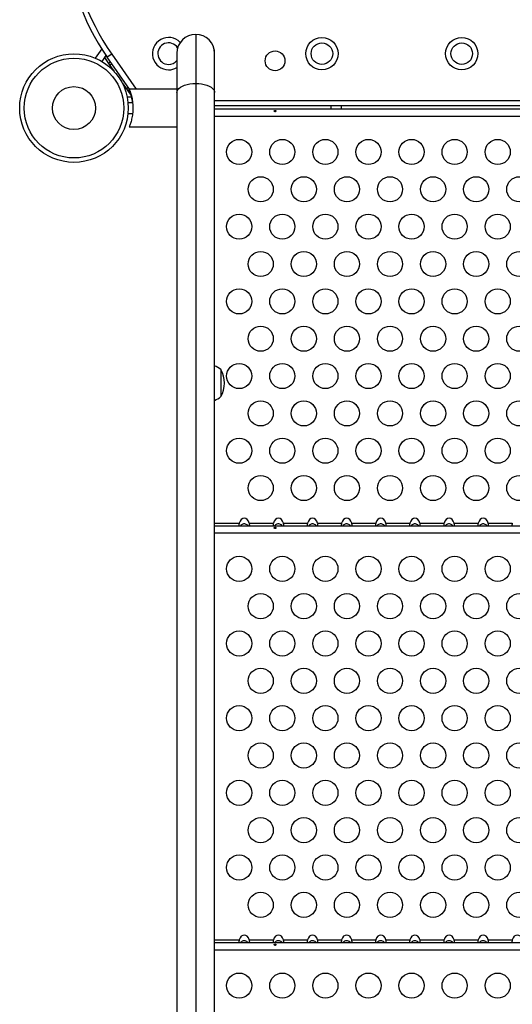
# Model space of a CAD drawing. Extents: x -77 to 511, y -60 to 558.
# Drawn here: x 177 to 194, y 338 to 372 of the extents above; entities that cross this region are included whole.
import ezdxf

# ---------------------------------------------------------------- set-up
doc = ezdxf.new("R2010")
doc.units = 0
doc.header["$LTSCALE"] = 0.125
doc.header["$MEASUREMENT"] = 0
doc.layers.add('CONTOUR', color=7, linetype='CONTINUOUS')

msp = doc.modelspace()

# ---------------------------------------------------------------- linework, layer by layer
at = {"layer": 'CONTOUR'}
for p, q in [((183.21731, 371.36964), (183.21731, 369.66241)), ((179.94441, 370.86346), (179.72031, 370.54341)), ((180.09262, 370.63926), (179.94549, 370.42914)), ((180.11102, 370.61254), (180.03823, 370.56157)), ((180.29157, 370.68134), (180.13798, 370.57379)), ((180.29157, 370.68134), (181.14614, 369.46089)), ((182.55981, 370.71214), (182.55981, 369.34364)), ((183.87481, 369.34364), (183.87481, 370.71214)), ((180.03823, 370.56157), (180.18162, 370.35678)), ((180.91724, 369.46089), (180.13798, 370.57379)), ((180.2543, 370.40767), (180.18162, 370.35678)), ((180.18162, 370.35678), (180.22862, 370.28967)), ((180.30129, 370.34055), (180.22862, 370.28967)), ((180.22862, 370.28967), (180.37902, 370.07487)), ((180.65179, 369.68531), (180.80219, 369.47051)), ((183.21731, 369.66241), (183.21731, 298.42998)), ((180.87487, 369.5214), (180.80219, 369.47051)), ((180.80219, 369.47051), (180.84919, 369.40339)), ((180.90786, 369.44447), (180.84919, 369.40339)), ((180.84919, 369.40339), (180.978, 369.21943)), ((182.55981, 369.46089), (180.90481, 369.46089)), ((180.90481, 369.45543), (180.90481, 369.46089)), ((180.90481, 369.45543), (180.90481, 369.45276)), ((182.55981, 369.34364), (182.55981, 298.11121)), ((183.87481, 298.11121), (183.87481, 369.34364)), ((180.82799, 369.19861), (180.98267, 369.19861)), ((181.01981, 368.99214), (180.86019, 368.99214)), ((183.87481, 369.07361), (208.08421, 369.07361)), ((208.08421, 368.88611), (183.87481, 368.88611)), ((187.91701, 368.88611), (187.91701, 368.77431)), ((188.29201, 368.77431), (188.29201, 368.88611)), ((180.86019, 368.61714), (181.01808, 368.61714)), ((183.87481, 368.77431), (208.08421, 368.77431)), ((183.87481, 368.52811), (208.08421, 368.52811)), ((180.90481, 368.14839), (180.90481, 368.15652)), ((180.90481, 368.14839), (182.55981, 368.14839)), ((184.09231, 359.70643), (184.09231, 358.76893)), ((183.87481, 354.37111), (184.73295, 354.37111)), ((183.87481, 354.27431), (208.08421, 354.27431)), ((185.08207, 354.37111), (185.92095, 354.37111)), ((186.27007, 354.37111), (187.10895, 354.37111)), ((187.45807, 354.37111), (188.29695, 354.37111)), ((188.64607, 354.37111), (189.48495, 354.37111)), ((189.83407, 354.37111), (190.67295, 354.37111)), ((191.02207, 354.37111), (191.86095, 354.37111)), ((192.21007, 354.37111), (193.04895, 354.37111)), ((193.39807, 354.37111), (194.23695, 354.37111)), ((183.87481, 354.02811), (208.08421, 354.02811)), ((183.87481, 339.87111), (184.73295, 339.87111)), ((183.87481, 339.77431), (208.08421, 339.77431)), ((185.08207, 339.87111), (185.92095, 339.87111)), ((186.27007, 339.87111), (187.10895, 339.87111)), ((187.45807, 339.87111), (188.29695, 339.87111)), ((188.64607, 339.87111), (189.48495, 339.87111)), ((189.83407, 339.87111), (190.67295, 339.87111)), ((191.02207, 339.87111), (191.86095, 339.87111)), ((192.21007, 339.87111), (193.04895, 339.87111)), ((193.39807, 339.87111), (194.23695, 339.87111)), ((183.87481, 339.52811), (208.08421, 339.52811))]:
    msp.add_line(p, q, dxfattribs=at)
at = {"layer": 'CONTOUR', "flags": 128}
for points in [[(183.87481, 370.71214), (183.86672, 370.815), (183.86098, 370.8463)], [(182.55981, 369.34364), (182.56791, 369.39351), (182.59199, 369.44215), (182.63147, 369.48836), (182.68538, 369.53101), (182.75239, 369.56904), (182.83084, 369.60153), (182.91881, 369.62766), (183.01413, 369.64681), (183.11445, 369.65848), (183.21731, 369.66241)], [(183.21731, 369.66241), (183.32017, 369.65848), (183.42049, 369.64681), (183.51581, 369.62766), (183.60378, 369.60153), (183.68223, 369.56904), (183.74924, 369.53101), (183.80315, 369.48836), (183.84263, 369.44215), (183.86672, 369.39351), (183.87481, 369.34364)]]:
    msp.add_lwpolyline(points, dxfattribs=at)
at = {"layer": 'CONTOUR'}
for centre, radius in [((187.60923, 370.69861), 0.5625), ((187.60923, 370.69861), 0.375), ((192.47621, 370.69861), 0.5625), ((192.47621, 370.69861), 0.375), ((178.97951, 368.80464), 1.89), ((185.97951, 370.44861), 0.3438), ((178.97951, 368.80464), 1.73415), ((178.97951, 368.80464), 0.74728), ((184.72951, 367.27811), 0.4375), ((186.22951, 367.27811), 0.4375), ((187.72951, 367.27811), 0.4375), ((189.22951, 367.27811), 0.4375), ((190.72951, 367.27811), 0.4375), ((192.22951, 367.27811), 0.4375), ((193.72951, 367.27811), 0.4375), ((185.47951, 365.97907), 0.4375), ((186.97951, 365.97907), 0.4375), ((188.47951, 365.97907), 0.4375), ((189.97951, 365.97907), 0.4375), ((191.47951, 365.97907), 0.4375), ((192.97951, 365.97907), 0.4375), ((194.47951, 365.97907), 0.4375), ((184.72951, 364.68004), 0.4375), ((186.22951, 364.68004), 0.4375), ((187.72951, 364.68004), 0.4375), ((189.22951, 364.68004), 0.4375), ((190.72951, 364.68004), 0.4375), ((192.22951, 364.68004), 0.4375), ((193.72951, 364.68004), 0.4375), ((185.47951, 363.381), 0.4375), ((186.97951, 363.381), 0.4375), ((188.47951, 363.381), 0.4375), ((189.97951, 363.381), 0.4375), ((191.47951, 363.381), 0.4375), ((192.97951, 363.381), 0.4375), ((194.47951, 363.381), 0.4375), ((184.72951, 362.08196), 0.4375), ((186.22951, 362.08196), 0.4375), ((187.72951, 362.08196), 0.4375), ((189.22951, 362.08196), 0.4375), ((190.72951, 362.08196), 0.4375), ((192.22951, 362.08196), 0.4375), ((193.72951, 362.08196), 0.4375), ((185.47951, 360.78292), 0.4375), ((186.97951, 360.78292), 0.4375), ((188.47951, 360.78292), 0.4375), ((189.97951, 360.78292), 0.4375), ((191.47951, 360.78292), 0.4375), ((192.97951, 360.78292), 0.4375), ((194.47951, 360.78292), 0.4375), ((184.72951, 359.48388), 0.4375), ((186.22951, 359.48388), 0.4375), ((187.72951, 359.48388), 0.4375), ((189.22951, 359.48388), 0.4375), ((190.72951, 359.48388), 0.4375), ((192.22951, 359.48388), 0.4375), ((193.72951, 359.48388), 0.4375), ((185.47951, 358.18485), 0.4375), ((186.97951, 358.18485), 0.4375), ((188.47951, 358.18485), 0.4375), ((189.97951, 358.18485), 0.4375), ((191.47951, 358.18485), 0.4375), ((192.97951, 358.18485), 0.4375), ((194.47951, 358.18485), 0.4375), ((184.72951, 356.88581), 0.4375), ((186.22951, 356.88581), 0.4375), ((187.72951, 356.88581), 0.4375), ((189.22951, 356.88581), 0.4375), ((190.72951, 356.88581), 0.4375), ((192.22951, 356.88581), 0.4375), ((193.72951, 356.88581), 0.4375), ((185.47951, 355.58677), 0.4375), ((186.97951, 355.58677), 0.4375), ((188.47951, 355.58677), 0.4375), ((189.97951, 355.58677), 0.4375), ((191.47951, 355.58677), 0.4375), ((192.97951, 355.58677), 0.4375), ((194.47951, 355.58677), 0.4375), ((184.72951, 352.77811), 0.4375), ((186.22951, 352.77811), 0.4375), ((187.72951, 352.77811), 0.4375), ((189.22951, 352.77811), 0.4375), ((190.72951, 352.77811), 0.4375), ((192.22951, 352.77811), 0.4375), ((193.72951, 352.77811), 0.4375), ((185.47951, 351.47907), 0.4375), ((186.97951, 351.47907), 0.4375), ((188.47951, 351.47907), 0.4375), ((189.97951, 351.47907), 0.4375), ((191.47951, 351.47907), 0.4375), ((192.97951, 351.47907), 0.4375), ((194.47951, 351.47907), 0.4375), ((184.72951, 350.18004), 0.4375), ((186.22951, 350.18004), 0.4375), ((187.72951, 350.18004), 0.4375), ((189.22951, 350.18004), 0.4375), ((190.72951, 350.18004), 0.4375), ((192.22951, 350.18004), 0.4375), ((193.72951, 350.18004), 0.4375), ((185.47951, 348.881), 0.4375), ((186.97951, 348.881), 0.4375), ((188.47951, 348.881), 0.4375), ((189.97951, 348.881), 0.4375), ((191.47951, 348.881), 0.4375), ((192.97951, 348.881), 0.4375), ((194.47951, 348.881), 0.4375), ((184.72951, 347.58196), 0.4375), ((186.22951, 347.58196), 0.4375), ((187.72951, 347.58196), 0.4375), ((189.22951, 347.58196), 0.4375), ((190.72951, 347.58196), 0.4375), ((192.22951, 347.58196), 0.4375), ((193.72951, 347.58196), 0.4375), ((185.47951, 346.28292), 0.4375), ((186.97951, 346.28292), 0.4375), ((188.47951, 346.28292), 0.4375), ((189.97951, 346.28292), 0.4375), ((191.47951, 346.28292), 0.4375), ((192.97951, 346.28292), 0.4375), ((194.47951, 346.28292), 0.4375), ((184.72951, 344.98388), 0.4375), ((186.22951, 344.98388), 0.4375), ((187.72951, 344.98388), 0.4375), ((189.22951, 344.98388), 0.4375), ((190.72951, 344.98388), 0.4375), ((192.22951, 344.98388), 0.4375), ((193.72951, 344.98388), 0.4375), ((185.47951, 343.68485), 0.4375), ((186.97951, 343.68485), 0.4375), ((188.47951, 343.68485), 0.4375), ((189.97951, 343.68485), 0.4375), ((191.47951, 343.68485), 0.4375), ((192.97951, 343.68485), 0.4375), ((194.47951, 343.68485), 0.4375), ((184.72951, 342.38581), 0.4375), ((186.22951, 342.38581), 0.4375), ((187.72951, 342.38581), 0.4375), ((189.22951, 342.38581), 0.4375), ((190.72951, 342.38581), 0.4375), ((192.22951, 342.38581), 0.4375), ((193.72951, 342.38581), 0.4375), ((185.47951, 341.08677), 0.4375), ((186.97951, 341.08677), 0.4375), ((188.47951, 341.08677), 0.4375), ((189.97951, 341.08677), 0.4375), ((191.47951, 341.08677), 0.4375), ((192.97951, 341.08677), 0.4375), ((194.47951, 341.08677), 0.4375), ((184.72951, 338.27811), 0.4375), ((186.22951, 338.27811), 0.4375), ((187.72951, 338.27811), 0.4375), ((189.22951, 338.27811), 0.4375), ((190.72951, 338.27811), 0.4375), ((192.22951, 338.27811), 0.4375), ((193.72951, 338.27811), 0.4375)]:
    msp.add_circle(centre, radius, dxfattribs=at)
for centre, radius, start, end in [((186.6912, 375.1624), 8, 149.799733, 215), ((186.6912, 375.1624), 7.8125, 149.799733, 215), ((183.21731, 370.71214), 0.6575, 90, 180), ((183.21731, 370.71214), 0.6575, 0, 90), ((182.27406, 370.69861), 0.5625, 43.992526, 270), ((182.27406, 370.69861), 0.375, 33.092797, 270), ((182.27406, 370.69861), 0.375, 270, 319.64149), ((182.27406, 370.69861), 0.5625, 270, 300.531032), ((183.59035, 359.12828), 0.76565, 49.034755, 68.190023), ((183.2759, 359.23768), 0.94141, 330.137166, 29.862834), ((183.59035, 359.34708), 0.76565, 291.809977, 310.965245)]:
    msp.add_arc(centre, radius, start, end, dxfattribs=at)
for centre, start_param, end_param in [((184.90751, 354.27431), 5.08608161, 7.48028901), ((186.09551, 354.27431), 5.08608161, 7.48028901), ((187.28351, 354.27431), 5.08608161, 7.48028901), ((188.47151, 354.27431), 5.08608161, 7.48028901), ((189.65951, 354.27431), 5.08608161, 7.48028901), ((190.84751, 354.27431), 5.08608161, 7.48028901), ((192.03551, 354.27431), 5.08608161, 7.48028901), ((193.22351, 354.27431), 5.08608161, 7.48028901), ((184.90751, 339.77431), 5.0860816, 7.48028902), ((186.09551, 339.77431), 5.0860816, 7.48028902), ((187.28351, 339.77431), 5.0860816, 7.48028902), ((188.47151, 339.77431), 5.0860816, 7.48028902), ((189.65951, 339.77431), 5.0860816, 7.48028902), ((190.84751, 339.77431), 5.0860816, 7.48028902), ((192.03551, 339.77431), 5.0860816, 7.48028902), ((193.22351, 339.77431), 5.0860816, 7.48028902), ((194.41151, 339.77431), 5.0860816, 7.48028902)]:
    msp.add_ellipse(centre, major_axis=(0, 0.26517), ratio=0.70710678, start_param=start_param, end_param=end_param, dxfattribs=at)
for points, knots in [([(180.90481, 369.45543), (180.90751, 369.44914), (180.913, 369.43637), (180.92877, 369.39567), (180.94803, 369.34026), (180.96925, 369.27014), (180.99047, 369.18536), (181.00898, 369.0889), (181.02278, 368.98274), (181.02993, 368.87411), (181.03019, 368.76453), (181.02407, 368.66019), (181.01226, 368.55991), (180.99604, 368.4665), (180.97642, 368.38009), (180.95512, 368.30313), (180.93442, 368.23844), (180.9152, 368.18441), (180.90845, 368.16631), (180.90481, 368.15652)], [0, 0, 0, 0, 0.056818963, 0.115376972, 0.172167644, 0.230471739, 0.289704604, 0.350667513, 0.409436619, 0.470123092, 0.525493494, 0.582547478, 0.636794647, 0.692492315, 0.749139303, 0.807272428, 0.86674743, 0.928001072, 1, 1, 1, 1]), ([(181.01808, 368.99214), (181.01607, 369.01075), (181.01043, 369.06298), (180.99589, 369.14263), (180.97646, 369.22924), (180.95511, 369.30614), (180.93443, 369.37085), (180.9152, 369.42487), (180.90845, 369.44298), (180.90481, 369.45276)], [0, 0, 0, 0, 0.07821588, 0.2195718, 0.36333701, 0.51087391, 0.66181637, 0.81727288, 1, 1, 1, 1]), ([(181.01608, 369.02337), (181.01639, 369.02132), (181.01701, 369.01722), (181.02135, 368.98078), (181.02607, 368.92627), (181.02947, 368.86521), (181.02947, 368.82409), (181.02947, 368.80771)], [0, 0, 0, 0, 0.21369478, 0.42734896, 0.64205522, 0.85745919, 1, 1, 1, 1]), ([(181.01954, 368.99214), (181.01845, 369.00202), (181.01649, 369.01974), (181.01621, 369.02226), (181.01608, 369.02337)], [0, 0, 0, 0, 0.55730537, 1, 1, 1, 1]), ([(185.98238, 368.6788), (185.98583, 368.67933), (185.99275, 368.68039), (186.00155, 368.68525), (186.00792, 368.69175), (186.01108, 368.69927), (186.01069, 368.70676), (186.00682, 368.71343), (185.99991, 368.71866), (185.99067, 368.72202), (185.98017, 368.72325), (185.96964, 368.72229), (185.96022, 368.71921), (185.95294, 368.71421), (185.94862, 368.70766), (185.9478, 368.70021), (185.95052, 368.6927), (185.95646, 368.68599), (185.96501, 368.68103), (185.97414, 368.67864), (185.98002, 368.67875), (185.98238, 368.6788)], [0, 0, 0, 0, 0.05348894, 0.10696628, 0.16071513, 0.21450704, 0.26793629, 0.32116423, 0.37465828, 0.42847884, 0.48217701, 0.53548869, 0.58875529, 0.64238543, 0.69622344, 0.7497908, 0.80303455, 0.85639935, 0.91014311, 0.96393931, 1, 1, 1, 1]), ([(184.73295, 354.37111), (184.73005, 354.36049), (184.72424, 354.3392), (184.71948, 354.31057), (184.72021, 354.28943), (184.72533, 354.27662), (184.73042, 354.27508), (184.73295, 354.27431)], [0, 0, 0, 0, 0.21352385, 0.42774085, 0.62534194, 0.81372046, 1, 1, 1, 1]), ([(185.04122, 354.27431), (185.03839, 354.27794), (185.02216, 354.29874), (184.98285, 354.3248), (184.939, 354.33939), (184.89769, 354.34255), (184.85565, 354.33507), (184.80811, 354.30999), (184.78483, 354.28571), (184.7739, 354.27431)], [0, 0, 0, 0, 0.04667253, 0.26762329, 0.43899444, 0.49011966, 0.66758052, 0.84404417, 1, 1, 1, 1]), ([(185.08207, 354.27431), (185.08497, 354.27532), (185.09078, 354.27733), (185.09554, 354.29341), (185.09481, 354.31647), (185.08969, 354.34324), (185.0846, 354.36185), (185.08207, 354.37111)], [0, 0, 0, 0, 0.21352384, 0.42774083, 0.62534192, 0.81372044, 1, 1, 1, 1]), ([(185.92095, 354.37111), (185.91805, 354.36049), (185.91224, 354.3392), (185.90748, 354.31057), (185.90821, 354.28943), (185.91333, 354.27662), (185.91842, 354.27508), (185.92095, 354.27431)], [0, 0, 0, 0, 0.21352385, 0.42774085, 0.62534194, 0.81372046, 1, 1, 1, 1]), ([(185.98238, 354.1788), (185.98583, 354.17933), (185.99275, 354.18039), (186.00155, 354.18525), (186.00792, 354.19175), (186.01108, 354.19927), (186.01069, 354.20676), (186.00682, 354.21343), (185.99991, 354.21866), (185.99067, 354.22202), (185.98017, 354.22325), (185.96964, 354.22229), (185.96022, 354.21921), (185.95294, 354.21421), (185.94862, 354.20766), (185.9478, 354.20021), (185.95052, 354.1927), (185.95646, 354.18599), (185.96501, 354.18103), (185.97414, 354.17864), (185.98002, 354.17875), (185.98238, 354.1788)], [0, 0, 0, 0, 0.05348894, 0.10696628, 0.16071513, 0.21450704, 0.26793629, 0.32116423, 0.37465828, 0.42847884, 0.48217701, 0.53548869, 0.58875529, 0.64238543, 0.69622344, 0.7497908, 0.80303455, 0.85639935, 0.91014311, 0.96393931, 1, 1, 1, 1]), ([(186.22922, 354.27431), (186.22639, 354.27794), (186.21016, 354.29874), (186.17085, 354.3248), (186.127, 354.33939), (186.08569, 354.34255), (186.04365, 354.33507), (185.99611, 354.30999), (185.97283, 354.28571), (185.9619, 354.27431)], [0, 0, 0, 0, 0.04667253, 0.26762329, 0.43899444, 0.49011966, 0.66758052, 0.84404417, 1, 1, 1, 1]), ([(186.27007, 354.27431), (186.27297, 354.27532), (186.27878, 354.27733), (186.28354, 354.29341), (186.28281, 354.31647), (186.27769, 354.34324), (186.2726, 354.36185), (186.27007, 354.37111)], [0, 0, 0, 0, 0.21352384, 0.42774083, 0.62534192, 0.81372044, 1, 1, 1, 1]), ([(187.10895, 354.37111), (187.10605, 354.36049), (187.10024, 354.3392), (187.09548, 354.31057), (187.09621, 354.28943), (187.10133, 354.27662), (187.10642, 354.27508), (187.10895, 354.27431)], [0, 0, 0, 0, 0.21352385, 0.42774085, 0.62534194, 0.81372046, 1, 1, 1, 1]), ([(187.41722, 354.27431), (187.41439, 354.27794), (187.39816, 354.29874), (187.35885, 354.3248), (187.315, 354.33939), (187.27369, 354.34255), (187.23165, 354.33507), (187.18411, 354.30999), (187.16083, 354.28571), (187.1499, 354.27431)], [0, 0, 0, 0, 0.04667253, 0.26762329, 0.43899444, 0.49011966, 0.66758052, 0.84404417, 1, 1, 1, 1]), ([(187.45807, 354.27431), (187.46097, 354.27532), (187.46678, 354.27733), (187.47154, 354.29341), (187.47081, 354.31647), (187.46569, 354.34324), (187.4606, 354.36185), (187.45807, 354.37111)], [0, 0, 0, 0, 0.21352384, 0.42774083, 0.62534192, 0.81372044, 1, 1, 1, 1]), ([(188.29695, 354.37111), (188.29405, 354.36049), (188.28824, 354.3392), (188.28348, 354.31057), (188.28421, 354.28943), (188.28933, 354.27662), (188.29442, 354.27508), (188.29695, 354.27431)], [0, 0, 0, 0, 0.21352385, 0.42774085, 0.62534194, 0.81372046, 1, 1, 1, 1]), ([(188.60522, 354.27431), (188.60239, 354.27794), (188.58616, 354.29874), (188.54685, 354.3248), (188.503, 354.33939), (188.46169, 354.34255), (188.41965, 354.33507), (188.37211, 354.30999), (188.34883, 354.28571), (188.3379, 354.27431)], [0, 0, 0, 0, 0.04667253, 0.26762329, 0.43899444, 0.49011966, 0.66758052, 0.84404417, 1, 1, 1, 1]), ([(188.64607, 354.27431), (188.64897, 354.27532), (188.65478, 354.27733), (188.65954, 354.29341), (188.65881, 354.31647), (188.65369, 354.34324), (188.6486, 354.36185), (188.64607, 354.37111)], [0, 0, 0, 0, 0.21352384, 0.42774083, 0.62534192, 0.81372044, 1, 1, 1, 1]), ([(189.48495, 354.37111), (189.48205, 354.36049), (189.47624, 354.3392), (189.47148, 354.31057), (189.47221, 354.28943), (189.47733, 354.27662), (189.48242, 354.27508), (189.48495, 354.27431)], [0, 0, 0, 0, 0.21352385, 0.42774085, 0.62534194, 0.81372046, 1, 1, 1, 1]), ([(189.79322, 354.27431), (189.79039, 354.27794), (189.77416, 354.29874), (189.73485, 354.3248), (189.691, 354.33939), (189.64969, 354.34255), (189.60765, 354.33507), (189.56011, 354.30999), (189.53683, 354.28571), (189.5259, 354.27431)], [0, 0, 0, 0, 0.04667253, 0.26762329, 0.43899444, 0.49011966, 0.66758052, 0.84404417, 1, 1, 1, 1]), ([(189.83407, 354.27431), (189.83697, 354.27532), (189.84278, 354.27733), (189.84754, 354.29341), (189.84681, 354.31647), (189.84169, 354.34324), (189.8366, 354.36185), (189.83407, 354.37111)], [0, 0, 0, 0, 0.21352384, 0.42774083, 0.62534192, 0.81372044, 1, 1, 1, 1]), ([(190.67295, 354.37111), (190.67005, 354.36049), (190.66424, 354.3392), (190.65948, 354.31057), (190.66021, 354.28943), (190.66533, 354.27662), (190.67042, 354.27508), (190.67295, 354.27431)], [0, 0, 0, 0, 0.21352385, 0.42774085, 0.62534194, 0.81372046, 1, 1, 1, 1]), ([(190.98122, 354.27431), (190.97839, 354.27794), (190.96216, 354.29874), (190.92285, 354.3248), (190.879, 354.33939), (190.83769, 354.34255), (190.79565, 354.33507), (190.74811, 354.30999), (190.72483, 354.28571), (190.7139, 354.27431)], [0, 0, 0, 0, 0.04667253, 0.26762329, 0.43899444, 0.49011966, 0.66758052, 0.84404417, 1, 1, 1, 1]), ([(191.02207, 354.27431), (191.02497, 354.27532), (191.03078, 354.27733), (191.03554, 354.29341), (191.03481, 354.31647), (191.02969, 354.34324), (191.0246, 354.36185), (191.02207, 354.37111)], [0, 0, 0, 0, 0.21352384, 0.42774083, 0.62534192, 0.81372044, 1, 1, 1, 1]), ([(191.86095, 354.37111), (191.85805, 354.36049), (191.85224, 354.3392), (191.84748, 354.31057), (191.84821, 354.28943), (191.85333, 354.27662), (191.85842, 354.27508), (191.86095, 354.27431)], [0, 0, 0, 0, 0.21352385, 0.42774085, 0.62534194, 0.81372046, 1, 1, 1, 1]), ([(192.16922, 354.27431), (192.16639, 354.27794), (192.15016, 354.29874), (192.11085, 354.3248), (192.067, 354.33939), (192.02569, 354.34255), (191.98365, 354.33507), (191.93611, 354.30999), (191.91283, 354.28571), (191.9019, 354.27431)], [0, 0, 0, 0, 0.04667253, 0.26762329, 0.43899444, 0.49011966, 0.66758052, 0.84404417, 1, 1, 1, 1]), ([(192.21007, 354.27431), (192.21297, 354.27532), (192.21878, 354.27733), (192.22354, 354.29341), (192.22281, 354.31647), (192.21769, 354.34324), (192.2126, 354.36185), (192.21007, 354.37111)], [0, 0, 0, 0, 0.21352384, 0.42774083, 0.62534192, 0.81372044, 1, 1, 1, 1]), ([(193.04895, 354.37111), (193.04605, 354.36049), (193.04024, 354.3392), (193.03548, 354.31057), (193.03621, 354.28943), (193.04133, 354.27662), (193.04642, 354.27508), (193.04895, 354.27431)], [0, 0, 0, 0, 0.21352385, 0.42774085, 0.62534194, 0.81372046, 1, 1, 1, 1]), ([(193.35722, 354.27431), (193.35439, 354.27794), (193.33816, 354.29874), (193.29885, 354.3248), (193.255, 354.33939), (193.21369, 354.34255), (193.17165, 354.33507), (193.12411, 354.30999), (193.10083, 354.28571), (193.0899, 354.27431)], [0, 0, 0, 0, 0.04667253, 0.26762329, 0.43899444, 0.49011966, 0.66758052, 0.84404417, 1, 1, 1, 1]), ([(193.39807, 354.27431), (193.40097, 354.27532), (193.40678, 354.27733), (193.41154, 354.29341), (193.41081, 354.31647), (193.40569, 354.34324), (193.4006, 354.36185), (193.39807, 354.37111)], [0, 0, 0, 0, 0.21352384, 0.42774083, 0.62534192, 0.81372044, 1, 1, 1, 1]), ([(194.23695, 354.37111), (194.23405, 354.36049), (194.22824, 354.3392), (194.22348, 354.31057), (194.22421, 354.28943), (194.22933, 354.27662), (194.23442, 354.27508), (194.23695, 354.27431)], [0, 0, 0, 0, 0.21352385, 0.42774085, 0.62534194, 0.81372046, 1, 1, 1, 1]), ([(184.73295, 339.87111), (184.73005, 339.86049), (184.72424, 339.8392), (184.71948, 339.81057), (184.72021, 339.78943), (184.72533, 339.77662), (184.73042, 339.77508), (184.73295, 339.77431)], [0, 0, 0, 0, 0.21352384, 0.42774085, 0.62534194, 0.81372046, 1, 1, 1, 1]), ([(185.04052, 339.77431), (185.03528, 339.78061), (185.01574, 339.80409), (184.97228, 339.83028), (184.91573, 339.8443), (184.8594, 339.83684), (184.80951, 339.81172), (184.78473, 339.78538), (184.77431, 339.77431)], [0, 0, 0, 0, 0.08262483, 0.30785963, 0.47421918, 0.64098914, 0.84913561, 1, 1, 1, 1]), ([(185.08207, 339.77431), (185.08497, 339.77532), (185.09078, 339.77733), (185.09554, 339.79341), (185.09481, 339.81647), (185.08969, 339.84324), (185.0846, 339.86185), (185.08207, 339.87111)], [0, 0, 0, 0, 0.21352384, 0.42774084, 0.62534192, 0.81372045, 1, 1, 1, 1]), ([(185.92095, 339.87111), (185.91805, 339.86049), (185.91224, 339.8392), (185.90748, 339.81057), (185.90821, 339.78943), (185.91333, 339.77662), (185.91842, 339.77508), (185.92095, 339.77431)], [0, 0, 0, 0, 0.21352384, 0.42774085, 0.62534194, 0.81372046, 1, 1, 1, 1]), ([(186.22852, 339.77431), (186.22328, 339.78061), (186.20374, 339.80409), (186.16028, 339.83028), (186.10373, 339.8443), (186.0474, 339.83684), (185.99751, 339.81172), (185.97273, 339.78538), (185.96231, 339.77431)], [0, 0, 0, 0, 0.08262483, 0.30785963, 0.47421918, 0.64098914, 0.84913561, 1, 1, 1, 1]), ([(186.27007, 339.77431), (186.27297, 339.77532), (186.27878, 339.77733), (186.28354, 339.79341), (186.28281, 339.81647), (186.27769, 339.84324), (186.2726, 339.86185), (186.27007, 339.87111)], [0, 0, 0, 0, 0.21352384, 0.42774084, 0.62534192, 0.81372045, 1, 1, 1, 1]), ([(187.10895, 339.87111), (187.10605, 339.86049), (187.10024, 339.8392), (187.09548, 339.81057), (187.09621, 339.78943), (187.10133, 339.77662), (187.10642, 339.77508), (187.10895, 339.77431)], [0, 0, 0, 0, 0.21352384, 0.42774085, 0.62534194, 0.81372046, 1, 1, 1, 1]), ([(187.41652, 339.77431), (187.41128, 339.78061), (187.39174, 339.80409), (187.34828, 339.83028), (187.29173, 339.8443), (187.2354, 339.83684), (187.18551, 339.81172), (187.16073, 339.78538), (187.15031, 339.77431)], [0, 0, 0, 0, 0.08262483, 0.30785963, 0.47421918, 0.64098914, 0.84913561, 1, 1, 1, 1]), ([(187.45807, 339.77431), (187.46097, 339.77532), (187.46678, 339.77733), (187.47154, 339.79341), (187.47081, 339.81647), (187.46569, 339.84324), (187.4606, 339.86185), (187.45807, 339.87111)], [0, 0, 0, 0, 0.21352384, 0.42774084, 0.62534192, 0.81372045, 1, 1, 1, 1]), ([(188.29695, 339.87111), (188.29405, 339.86049), (188.28824, 339.8392), (188.28348, 339.81057), (188.28421, 339.78943), (188.28933, 339.77662), (188.29442, 339.77508), (188.29695, 339.77431)], [0, 0, 0, 0, 0.21352384, 0.42774085, 0.62534194, 0.81372046, 1, 1, 1, 1]), ([(188.60452, 339.77431), (188.59928, 339.78061), (188.57974, 339.80409), (188.53628, 339.83028), (188.47973, 339.8443), (188.4234, 339.83684), (188.37351, 339.81172), (188.34873, 339.78538), (188.33831, 339.77431)], [0, 0, 0, 0, 0.08262483, 0.30785963, 0.47421918, 0.64098914, 0.84913561, 1, 1, 1, 1]), ([(188.64607, 339.77431), (188.64897, 339.77532), (188.65478, 339.77733), (188.65954, 339.79341), (188.65881, 339.81647), (188.65369, 339.84324), (188.6486, 339.86185), (188.64607, 339.87111)], [0, 0, 0, 0, 0.21352384, 0.42774084, 0.62534192, 0.81372045, 1, 1, 1, 1]), ([(189.48495, 339.87111), (189.48205, 339.86049), (189.47624, 339.8392), (189.47148, 339.81057), (189.47221, 339.78943), (189.47733, 339.77662), (189.48242, 339.77508), (189.48495, 339.77431)], [0, 0, 0, 0, 0.21352384, 0.42774085, 0.62534194, 0.81372046, 1, 1, 1, 1]), ([(189.79252, 339.77431), (189.78728, 339.78061), (189.76774, 339.80409), (189.72428, 339.83028), (189.66773, 339.8443), (189.6114, 339.83684), (189.56151, 339.81172), (189.53673, 339.78538), (189.52631, 339.77431)], [0, 0, 0, 0, 0.08262483, 0.30785963, 0.47421918, 0.64098914, 0.84913561, 1, 1, 1, 1]), ([(189.83407, 339.77431), (189.83697, 339.77532), (189.84278, 339.77733), (189.84754, 339.79341), (189.84681, 339.81647), (189.84169, 339.84324), (189.8366, 339.86185), (189.83407, 339.87111)], [0, 0, 0, 0, 0.21352384, 0.42774084, 0.62534192, 0.81372045, 1, 1, 1, 1]), ([(190.67295, 339.87111), (190.67005, 339.86049), (190.66424, 339.8392), (190.65948, 339.81057), (190.66021, 339.78943), (190.66533, 339.77662), (190.67042, 339.77508), (190.67295, 339.77431)], [0, 0, 0, 0, 0.21352384, 0.42774085, 0.62534194, 0.81372046, 1, 1, 1, 1]), ([(190.98052, 339.77431), (190.97528, 339.78061), (190.95574, 339.80409), (190.91228, 339.83028), (190.85573, 339.8443), (190.7994, 339.83684), (190.74951, 339.81172), (190.72473, 339.78538), (190.71431, 339.77431)], [0, 0, 0, 0, 0.08262483, 0.30785963, 0.47421918, 0.64098914, 0.84913561, 1, 1, 1, 1]), ([(191.02207, 339.77431), (191.02497, 339.77532), (191.03078, 339.77733), (191.03554, 339.79341), (191.03481, 339.81647), (191.02969, 339.84324), (191.0246, 339.86185), (191.02207, 339.87111)], [0, 0, 0, 0, 0.21352384, 0.42774084, 0.62534192, 0.81372045, 1, 1, 1, 1]), ([(191.86095, 339.87111), (191.85805, 339.86049), (191.85224, 339.8392), (191.84748, 339.81057), (191.84821, 339.78943), (191.85333, 339.77662), (191.85842, 339.77508), (191.86095, 339.77431)], [0, 0, 0, 0, 0.21352384, 0.42774085, 0.62534194, 0.81372046, 1, 1, 1, 1]), ([(192.16852, 339.77431), (192.16328, 339.78061), (192.14374, 339.80409), (192.10028, 339.83028), (192.04373, 339.8443), (191.9874, 339.83684), (191.93751, 339.81172), (191.91273, 339.78538), (191.90231, 339.77431)], [0, 0, 0, 0, 0.08262483, 0.30785963, 0.47421918, 0.64098914, 0.84913561, 1, 1, 1, 1]), ([(192.21007, 339.77431), (192.21297, 339.77532), (192.21878, 339.77733), (192.22354, 339.79341), (192.22281, 339.81647), (192.21769, 339.84324), (192.2126, 339.86185), (192.21007, 339.87111)], [0, 0, 0, 0, 0.21352384, 0.42774084, 0.62534192, 0.81372045, 1, 1, 1, 1]), ([(193.04895, 339.87111), (193.04605, 339.86049), (193.04024, 339.8392), (193.03548, 339.81057), (193.03621, 339.78943), (193.04133, 339.77662), (193.04642, 339.77508), (193.04895, 339.77431)], [0, 0, 0, 0, 0.21352384, 0.42774085, 0.62534194, 0.81372046, 1, 1, 1, 1]), ([(193.35652, 339.77431), (193.35128, 339.78061), (193.33174, 339.80409), (193.28828, 339.83028), (193.23173, 339.8443), (193.1754, 339.83684), (193.12551, 339.81172), (193.10073, 339.78538), (193.09031, 339.77431)], [0, 0, 0, 0, 0.08262483, 0.30785963, 0.47421918, 0.64098914, 0.84913561, 1, 1, 1, 1]), ([(193.39807, 339.77431), (193.40097, 339.77532), (193.40678, 339.77733), (193.41154, 339.79341), (193.41081, 339.81647), (193.40569, 339.84324), (193.4006, 339.86185), (193.39807, 339.87111)], [0, 0, 0, 0, 0.21352384, 0.42774084, 0.62534192, 0.81372045, 1, 1, 1, 1]), ([(194.23695, 339.87111), (194.23405, 339.86049), (194.22824, 339.8392), (194.22348, 339.81057), (194.22421, 339.78943), (194.22933, 339.77662), (194.23442, 339.77508), (194.23695, 339.77431)], [0, 0, 0, 0, 0.21352384, 0.42774085, 0.62534194, 0.81372046, 1, 1, 1, 1]), ([(185.98238, 339.6788), (185.98583, 339.67933), (185.99275, 339.68039), (186.00155, 339.68525), (186.00792, 339.69175), (186.01108, 339.69927), (186.01069, 339.70676), (186.00682, 339.71343), (185.99991, 339.71866), (185.99067, 339.72202), (185.98017, 339.72325), (185.96964, 339.72229), (185.96022, 339.71921), (185.95294, 339.71421), (185.94862, 339.70766), (185.9478, 339.70021), (185.95052, 339.6927), (185.95646, 339.68599), (185.96501, 339.68103), (185.97414, 339.67864), (185.98002, 339.67875), (185.98238, 339.6788)], [0, 0, 0, 0, 0.05348894, 0.10696628, 0.16071513, 0.21450704, 0.26793629, 0.32116423, 0.37465828, 0.42847884, 0.48217701, 0.53548869, 0.58875529, 0.64238543, 0.69622344, 0.7497908, 0.80303455, 0.85639935, 0.91014311, 0.96393931, 1, 1, 1, 1])]:
    msp.add_open_spline(points, degree=3, knots=knots, dxfattribs=at)

doc.saveas('drawing.dxf')
